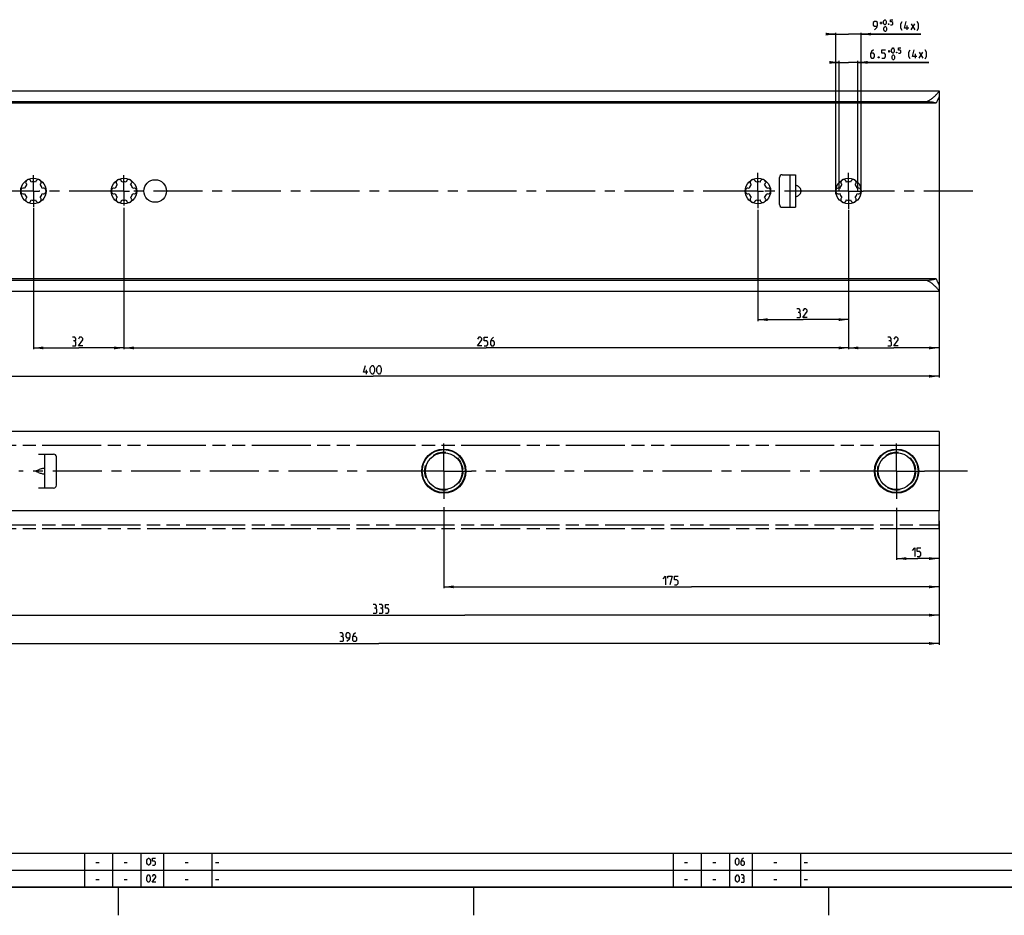
# Model space of a CAD drawing. Extents: x 0 to 1016, y 0 to 594.
# Drawn here: x 175 to 523, y 0 to 317 of the extents above; entities that cross this region are included whole.
import ezdxf

# ---------------------------------------------------------------- set-up
doc = ezdxf.new("R2010")
doc.units = 0
doc.header["$LTSCALE"] = 46.255
for name, pattern in [('CENTER', [0.6, 0.375, -0.075, 0.075, -0.075]), ('HIDDEN', [0.2, 0.1, -0.1]), ('PHANTOM', [0.8, 0.45, -0.05, 0.1, -0.05, 0.1, -0.05])]:
    doc.linetypes.add(name, pattern=pattern)
doc.layers.get('0').update_dxf_attribs({"linetype": 'CONTINUOUS'})
for name, color, linetype in [('DEFAULT_1', 7, 'CENTER'), ('DEFAULT_2', 8, 'HIDDEN'), ('DEFAULT_3', 7, 'PHANTOM')]:
    doc.layers.add(name, color=color, linetype=linetype)
doc.styles.get("Standard").update_dxf_attribs({"font": 'txt', "width": 0.8})
doc.dimstyles.new('DIMSTYLE_1', dxfattribs={"dimtxt": 3, "dimasz": 3.5, "dimexe": 0.18, "dimexo": 0.0625, "dimgap": 0.09, "dimtad": 1, "dimdec": 3, "dimtxsty": 'STANDARD', "dimcen": 0.09, "dimclrt": 5, "dimazin": 3, "dimtp": 0.3, "dimtm": 0.3, "dimtfac": 1, "dimtdec": 3, "dimtofl": 0, "dimtmove": 0, "dimatfit": 3, "dimtolj": 1})
doc.dimstyles.new('DIMSTYLE_11', dxfattribs={"dimtxt": 3, "dimasz": 3.5, "dimexe": 0.18, "dimexo": 0.0625, "dimgap": 0.09, "dimtad": 1, "dimdec": 3, "dimtxsty": 'STANDARD', "dimcen": 0.09, "dimclrt": 5, "dimazin": 3, "dimtol": 1, "dimtp": 0.5, "dimtfac": 0.6, "dimtdec": 3, "dimtofl": 0, "dimtmove": 0, "dimatfit": 3, "dimtolj": 1})
doc.dimstyles.new('DIMSTYLE_2', dxfattribs={"dimtxt": 3, "dimasz": 3.5, "dimexe": 0.18, "dimexo": 0.0625, "dimgap": 0.09, "dimtad": 1, "dimdec": 3, "dimtxsty": 'STANDARD', "dimcen": 0.09, "dimclrt": 5, "dimazin": 3, "dimtp": 0.2, "dimtm": 0.2, "dimtfac": 1, "dimtdec": 3, "dimtofl": 0, "dimtmove": 0, "dimatfit": 3, "dimtolj": 1})

# ---------------------------------------------------------------- blocks, each defined once
blk = doc.blocks.new('*D6')
at = {"color": 2, "linetype": 'CONTINUOUS'}
for p, q in [((180, 249.99), (180, 200.03)), ((212, 249.99), (212, 200.03)), ((180, 200.53), (196, 200.53)), ((212, 200.53), (196, 200.53))]:
    blk.add_line(p, q, dxfattribs=at)
for points in [[(183.5, 201.03), (180, 200.53), (183.5, 200.03)], [(208.5, 200.03), (212, 200.53), (208.5, 201.03)]]:
    blk.add_solid(points, dxfattribs=at)
blk = doc.blocks.new('*D14')
at = {"color": 2, "linetype": 'CONTINUOUS'}
for p, q in [((100, 220.53), (100, 190.03)), ((500, 200.53), (500, 190.03)), ((100, 190.53), (300, 190.53)), ((500, 190.53), (300, 190.53))]:
    blk.add_line(p, q, dxfattribs=at)
for points in [[(103.5, 191.03), (100, 190.53), (103.5, 190.03)], [(496.5, 190.03), (500, 190.53), (496.5, 191.03)]]:
    blk.add_solid(points, dxfattribs=at)
blk = doc.blocks.new('*D16')
at = {"color": 2, "linetype": 'CONTINUOUS'}
for p, q in [((468, 220.51), (468, 200.03)), ((500, 220.51), (500, 200.03)), ((468, 200.53), (484, 200.53)), ((500, 200.53), (484, 200.53))]:
    blk.add_line(p, q, dxfattribs=at)
for points in [[(471.5, 201.03), (468, 200.53), (471.5, 200.03)], [(496.5, 200.03), (500, 200.53), (496.5, 201.03)]]:
    blk.add_solid(points, dxfattribs=at)
blk = doc.blocks.new('*D17')
at = {"color": 2, "linetype": 'CONTINUOUS'}
for p, q in [((464.75, 301.43), (462.75, 301.43)), ((462.75, 301.43), (468, 301.43)), ((464.75, 255.98), (464.75, 301.93)), ((496.41, 301.43), (468, 301.43)), ((471.25, 255.98), (471.25, 301.93)), ((471.25, 301.43), (496.41, 301.43))]:
    blk.add_line(p, q, dxfattribs=at)
for points in [[(461.25, 300.93), (464.75, 301.43), (461.25, 301.93)], [(474.75, 301.93), (471.25, 301.43), (474.75, 300.93)]]:
    blk.add_solid(points, dxfattribs=at)
blk = doc.blocks.new('*D18')
at = {"color": 2, "linetype": 'CONTINUOUS'}
for p, q in [((463.5, 311.43), (461.5, 311.43)), ((461.5, 311.43), (468, 311.43)), ((463.5, 255.98), (463.5, 311.93)), ((493.56, 311.43), (468, 311.43)), ((472.5, 255.98), (472.5, 311.93)), ((472.5, 311.43), (493.56, 311.43))]:
    blk.add_line(p, q, dxfattribs=at)
for points in [[(460, 310.93), (463.5, 311.43), (460, 311.93)], [(476, 311.93), (472.5, 311.43), (476, 310.93)]]:
    blk.add_solid(points, dxfattribs=at)
blk = doc.blocks.new('*D19')
at = {"color": 2, "linetype": 'CONTINUOUS'}
for p, q in [((436, 249.28), (436, 210.03)), ((468, 249.28), (468, 210.03)), ((436, 210.53), (452, 210.53)), ((468, 210.53), (452, 210.53))]:
    blk.add_line(p, q, dxfattribs=at)
for points in [[(439.5, 211.03), (436, 210.53), (439.5, 210.03)], [(464.5, 210.03), (468, 210.53), (464.5, 211.03)]]:
    blk.add_solid(points, dxfattribs=at)
blk = doc.blocks.new('*D20')
at = {"color": 2, "linetype": 'CONTINUOUS'}
for p, q in [((212, 220.15), (212, 200.03)), ((468, 210.53), (468, 200.03)), ((212, 200.53), (340, 200.53)), ((468, 200.53), (340, 200.53))]:
    blk.add_line(p, q, dxfattribs=at)
for points in [[(215.5, 201.03), (212, 200.53), (215.5, 200.03)], [(464.5, 200.03), (468, 200.53), (464.5, 201.03)]]:
    blk.add_solid(points, dxfattribs=at)
blk = doc.blocks.new('*D21')
at = {"color": 2, "linetype": 'CONTINUOUS'}
for p, q in [((104, 142.99), (104, 95.58)), ((500, 139.37), (500, 95.58)), ((104, 96.08), (302, 96.08)), ((500, 96.08), (302, 96.08))]:
    blk.add_line(p, q, dxfattribs=at)
for points in [[(107.5, 96.58), (104, 96.08), (107.5, 95.58)], [(496.5, 95.58), (500, 96.08), (496.5, 96.58)]]:
    blk.add_solid(points, dxfattribs=at)
blk = doc.blocks.new('*D23')
at = {"color": 2, "linetype": 'CONTINUOUS'}
for p, q in [((485, 144.01), (485, 125.58)), ((500, 138.49), (500, 125.58)), ((485, 126.08), (492.5, 126.08)), ((500, 126.08), (492.5, 126.08))]:
    blk.add_line(p, q, dxfattribs=at)
for points in [[(488.5, 126.58), (485, 126.08), (488.5, 125.58)], [(496.5, 125.58), (500, 126.08), (496.5, 126.58)]]:
    blk.add_solid(points, dxfattribs=at)
blk = doc.blocks.new('*D24')
at = {"color": 2, "linetype": 'CONTINUOUS'}
for p, q in [((325, 144.22), (325, 115.58)), ((500, 138.71), (500, 115.58)), ((325, 116.08), (412.5, 116.08)), ((500, 116.08), (412.5, 116.08))]:
    blk.add_line(p, q, dxfattribs=at)
for points in [[(328.5, 116.58), (325, 116.08), (328.5, 115.58)], [(496.5, 115.58), (500, 116.08), (496.5, 116.58)]]:
    blk.add_solid(points, dxfattribs=at)
blk = doc.blocks.new('*D25')
at = {"color": 2, "linetype": 'CONTINUOUS'}
for p, q in [((165, 144.84), (165, 105.58)), ((500, 138.32), (500, 105.58)), ((165, 106.08), (332.5, 106.08)), ((500, 106.08), (332.5, 106.08))]:
    blk.add_line(p, q, dxfattribs=at)
for points in [[(168.5, 106.58), (165, 106.08), (168.5, 105.58)], [(496.5, 105.58), (500, 106.08), (496.5, 106.58)]]:
    blk.add_solid(points, dxfattribs=at)

msp = doc.modelspace()

# ---------------------------------------------------------------- linework, layer by layer
at = {"color": 5, "linetype": 'CONTINUOUS'}
for p, q in [((479.1211, 315.3722), (479.8926, 315.3722)), ((479.5069, 314.9865), (479.5069, 315.7579)), ((488.7783, 312.9294), (488.7783, 314.4293)), ((490.1355, 312.9294), (491.4212, 315.0722)), ((490.1355, 315.0722), (491.4212, 312.9294)), ((481.9692, 305.3722), (482.7406, 305.3722)), ((482.3549, 304.9865), (482.3549, 305.7579)), ((491.6263, 302.9293), (491.6263, 304.4294)), ((492.9834, 302.9293), (494.2692, 305.0722)), ((492.9834, 305.0722), (494.2692, 302.9293)), ((297.6837, 191.283), (297.6837, 192.783)), ((202.1071, 18.6429), (203.1786, 18.6429)), ((212.1071, 18.6429), (213.1786, 18.6429)), ((233.6072, 18.6429), (234.6786, 18.6429)), ((244.4, 18.6429), (245.4714, 18.6429)), ((410.1072, 18.6429), (411.1786, 18.6429)), ((420.1071, 18.6429), (421.1786, 18.6429)), ((441.6071, 18.6429), (442.6786, 18.6429)), ((452.4, 18.6429), (453.4714, 18.6429)), ((202.1071, 12.6429), (203.1786, 12.6429)), ((212.1071, 12.6429), (213.1786, 12.6429)), ((233.6072, 12.6429), (234.6786, 12.6429)), ((244.4, 12.6429), (245.4714, 12.6429)), ((410.1072, 12.6429), (411.1786, 12.6429)), ((420.1071, 12.6429), (421.1786, 12.6429)), ((441.6071, 12.6429), (442.6786, 12.6429)), ((452.4, 12.6429), (453.4714, 12.6429))]:
    msp.add_line(p, q, dxfattribs=at)
at = {"color": 7, "linetype": 'CONTINUOUS'}
for p, q in [((100, 291.4312), (500, 291.4312)), ((500, 291.4312), (500, 289.3271)), ((500, 289.2388), (500, 222.7236)), ((495, 287.5374), (100, 287.5374)), ((498.9681, 287.0312), (100, 287.0312)), ((444.62, 261.7312), (449.25, 261.7312)), ((447.25, 261.7312), (447.25, 250.2312)), ((449.25, 261.7312), (449.25, 250.2312)), ((443.62, 251.2312), (443.62, 260.7312)), ((444.62, 250.2312), (449.25, 250.2312)), ((498.9681, 224.9312), (100, 224.9312)), ((495.5634, 224.3574), (100, 224.3574)), ((100, 220.5312), (500, 220.5312)), ((500, 222.6353), (500, 220.5312)), ((500, 170.9893), (138, 170.9893)), ((500, 170.9893), (500, 142.9893)), ((181.75, 162.9893), (187.13, 162.9893)), ((184, 150.9893), (184, 162.9893)), ((188.13, 151.9893), (188.13, 161.9892)), ((181.1145, 157.2202), (181.75, 157.4545)), ((181.75, 156.524), (181.1145, 156.7583)), ((187.13, 150.9893), (181.75, 150.9893)), ((500, 142.9893), (153.6539, 142.9893))]:
    msp.add_line(p, q, dxfattribs=at)
at = {"color": 2, "linetype": 'CONTINUOUS'}
for p, q in [((10, 22), (635, 22)), ((198, 22), (198, 10)), ((208, 22), (208, 10)), ((218, 22), (218, 10)), ((226, 22), (226, 10)), ((243, 22), (243, 10)), ((406, 22), (406, 10)), ((416, 22), (416, 10)), ((426, 22), (426, 10)), ((434, 22), (434, 10)), ((451, 22), (451, 10)), ((10, 16), (635, 16)), ((10, 10), (635, 10)), ((210, 10), (210, 0)), ((335.5, 10), (335.5, 0)), ((461, 10), (461, 0))]:
    msp.add_line(p, q, dxfattribs=at)
at = {"color": 4, "linetype": 'CONTINUOUS'}
msp.add_line((831, 10), (10, 10), dxfattribs=at)
at = {"color": 5, "linetype": 'CONTINUOUS'}
for points in [[(477.1926, 312.9294), (478.0497, 313.7865), (478.264, 314.6437), (478.264, 315.5008), (477.8354, 315.9294), (477.1926, 315.9294), (476.764, 315.5008), (476.764, 314.6437), (477.1926, 314.2151), (478.1212, 314.2151)], [(480.4069, 315.2437), (480.4069, 316.0151), (480.5355, 316.2722), (480.7926, 316.5294), (480.9212, 316.5294), (481.1783, 316.2722), (481.3069, 316.0151), (481.3069, 315.2437), (481.1783, 314.9865), (480.9212, 314.7293), (480.7926, 314.7293), (480.5355, 314.9865), (480.4069, 315.2437)], [(480.5355, 312.8436), (480.5355, 313.6151), (480.664, 313.8722), (480.9212, 314.1293), (481.0497, 314.1293), (481.3069, 313.8722), (481.4354, 313.6151), (481.4354, 312.8436), (481.3069, 312.5865), (481.0497, 312.3294), (480.9212, 312.3294), (480.664, 312.5865), (480.5355, 312.8436)], [(482.2069, 315.0293), (482.2497, 314.9437), (482.2497, 314.9008), (482.2069, 314.8151), (482.1212, 314.8151), (482.0783, 314.9008), (482.0783, 314.9437), (482.1212, 315.0293), (482.2069, 315.0293)], [(482.8498, 314.7293), (483.364, 314.7293), (483.6211, 314.9865), (483.6211, 315.5008), (483.364, 315.7579), (482.8498, 315.7579), (482.8498, 316.5294), (483.6211, 316.5294)], [(486.9211, 312.7151), (486.4926, 313.5722), (486.4926, 315.0722), (486.9211, 315.9294)], [(489.2783, 313.5722), (487.7783, 313.5722), (488.4212, 315.9294)], [(492.2783, 312.7151), (492.7069, 313.5722), (492.7069, 315.0722), (492.2783, 315.9294)], [(483.2549, 305.2436), (483.2549, 306.0151), (483.3834, 306.2722), (483.6406, 306.5294), (483.7692, 306.5294), (484.0263, 306.2722), (484.1549, 306.0151), (484.1549, 305.2436), (484.0263, 304.9865), (483.7692, 304.7294), (483.6406, 304.7294), (483.3834, 304.9865), (483.2549, 305.2436)], [(485.6977, 304.7294), (486.212, 304.7294), (486.4692, 304.9865), (486.4692, 305.5008), (486.212, 305.7579), (485.6977, 305.7579), (485.6977, 306.5294), (486.4692, 306.5294)], [(476.8263, 305.9294), (476.1834, 305.2865), (475.7549, 304.4294), (475.7549, 303.3579), (476.1834, 302.9293), (476.8263, 302.9293), (477.2549, 303.3579), (477.2549, 304.2151), (476.8263, 304.6436), (475.8977, 304.6436)], [(478.7549, 303.4294), (478.8263, 303.2865), (478.8263, 303.2151), (478.7549, 303.0722), (478.612, 303.0722), (478.5406, 303.2151), (478.5406, 303.2865), (478.612, 303.4294), (478.7549, 303.4294)], [(479.8263, 302.9293), (480.6834, 302.9293), (481.112, 303.3579), (481.112, 304.2151), (480.6834, 304.6436), (479.8263, 304.6436), (479.8263, 305.9294), (481.112, 305.9294)], [(483.3834, 302.8437), (483.3834, 303.6151), (483.512, 303.8722), (483.7692, 304.1294), (483.8977, 304.1294), (484.1549, 303.8722), (484.2835, 303.6151), (484.2835, 302.8437), (484.1549, 302.5865), (483.8977, 302.3293), (483.7692, 302.3293), (483.512, 302.5865), (483.3834, 302.8437)], [(485.0549, 305.0294), (485.0977, 304.9436), (485.0977, 304.9008), (485.0549, 304.8151), (484.9692, 304.8151), (484.9263, 304.9008), (484.9263, 304.9436), (484.9692, 305.0294), (485.0549, 305.0294)], [(489.7692, 302.7151), (489.3406, 303.5722), (489.3406, 305.0722), (489.7692, 305.9294)], [(492.1263, 303.5722), (490.6263, 303.5722), (491.2691, 305.9294)], [(495.1263, 302.7151), (495.5549, 303.5722), (495.5549, 305.0722), (495.1263, 305.9294)], [(450.5963, 212.9973), (450.9535, 213.2116), (450.9535, 213.8545), (450.5963, 214.283), (449.7392, 214.283)], [(449.7392, 211.283), (450.8106, 211.283), (451.0249, 211.4973), (451.0249, 212.5687), (450.5963, 212.9973), (450.1678, 212.9973)], [(453.3821, 211.283), (451.8821, 211.283), (453.3821, 213.4259), (453.3821, 213.8545), (452.9535, 214.283), (452.3106, 214.283), (451.8821, 213.6402)], [(194.6201, 202.9973), (194.9772, 203.2116), (194.9772, 203.8545), (194.6201, 204.283), (193.7629, 204.283)], [(193.7629, 201.283), (194.8343, 201.283), (195.0486, 201.4973), (195.0486, 202.5687), (194.6201, 202.9973), (194.1915, 202.9973)], [(197.4058, 201.283), (195.9058, 201.283), (197.4058, 203.4259), (197.4058, 203.8545), (196.9772, 204.283), (196.3343, 204.283), (195.9058, 203.6402)], [(338.4548, 201.283), (336.9548, 201.283), (338.4548, 203.4259), (338.4548, 203.8545), (338.0263, 204.283), (337.3834, 204.283), (336.9548, 203.6402)], [(339.312, 201.283), (340.1691, 201.283), (340.5977, 201.7116), (340.5977, 202.5687), (340.1691, 202.9973), (339.312, 202.9973), (339.312, 204.283), (340.5977, 204.283)], [(342.5263, 204.283), (341.8834, 203.6402), (341.4548, 202.783), (341.4548, 201.7116), (341.8834, 201.283), (342.5263, 201.283), (342.9548, 201.7116), (342.9548, 202.5687), (342.5263, 202.9973), (341.5977, 202.9973)], [(482.7447, 202.9973), (483.1019, 203.2116), (483.1019, 203.8545), (482.7447, 204.283), (481.8876, 204.283)], [(481.8876, 201.283), (482.959, 201.283), (483.1733, 201.4973), (483.1733, 202.5687), (482.7447, 202.9973), (482.3162, 202.9973)], [(485.5304, 201.283), (484.0305, 201.283), (485.5304, 203.4259), (485.5304, 203.8545), (485.1019, 204.283), (484.459, 204.283), (484.0305, 203.6402)], [(298.1837, 191.9259), (296.6837, 191.9259), (297.3266, 194.283)], [(299.0408, 192.1402), (299.0408, 193.4259), (299.2551, 193.8545), (299.6837, 194.283), (299.898, 194.283), (300.3265, 193.8545), (300.5409, 193.4259), (300.5409, 192.1402), (300.3265, 191.7116), (299.898, 191.283), (299.6837, 191.283), (299.2551, 191.7116), (299.0408, 192.1402)], [(301.398, 192.1402), (301.398, 193.4259), (301.6123, 193.8545), (302.0408, 194.283), (302.2551, 194.283), (302.6837, 193.8545), (302.898, 193.4259), (302.898, 192.1402), (302.6837, 191.7116), (302.2551, 191.283), (302.0408, 191.283), (301.6123, 191.7116), (301.398, 192.1402)], [(490.5924, 128.9721), (491.4495, 129.8293), (491.4495, 126.8293)], [(492.3067, 126.8293), (493.1638, 126.8293), (493.5924, 127.2578), (493.5924, 128.115), (493.1638, 128.5435), (492.3067, 128.5435), (492.3067, 129.8293), (493.5924, 129.8293)], [(402.4675, 118.9721), (403.3246, 119.8293), (403.3246, 116.8292)], [(404.1818, 119.1864), (404.1818, 119.8293), (405.6818, 119.8293), (404.8246, 116.8292)], [(406.5389, 116.8292), (407.3961, 116.8292), (407.8246, 117.2578), (407.8246, 118.115), (407.3961, 118.5435), (406.5389, 118.5435), (406.5389, 119.8293), (407.8246, 119.8293)], [(300.9277, 108.5435), (301.2848, 108.7578), (301.2848, 109.4007), (300.9277, 109.8292), (300.0705, 109.8292)], [(300.0705, 106.8292), (301.142, 106.8292), (301.3562, 107.0435), (301.3562, 108.115), (300.9277, 108.5435), (300.4991, 108.5435)], [(303.0705, 108.5435), (303.4277, 108.7578), (303.4277, 109.4007), (303.0705, 109.8292), (302.2134, 109.8292)], [(302.2134, 106.8292), (303.2848, 106.8292), (303.4991, 107.0435), (303.4991, 108.115), (303.0705, 108.5435), (302.6419, 108.5435)], [(304.3562, 106.8292), (305.2134, 106.8292), (305.642, 107.2578), (305.642, 108.115), (305.2134, 108.5435), (304.3562, 108.5435), (304.3562, 109.8292), (305.642, 109.8292)], [(289.0895, 98.5435), (289.4467, 98.7578), (289.4467, 99.4007), (289.0895, 99.8292), (288.2324, 99.8292)], [(288.2324, 96.8293), (289.3038, 96.8293), (289.5181, 97.0435), (289.5181, 98.115), (289.0895, 98.5435), (288.661, 98.5435)], [(290.8038, 96.8293), (291.661, 97.6864), (291.8753, 98.5435), (291.8753, 99.4007), (291.4467, 99.8292), (290.8038, 99.8292), (290.3752, 99.4007), (290.3752, 98.5435), (290.8038, 98.115), (291.7324, 98.115)], [(293.8038, 99.8292), (293.161, 99.1864), (292.7324, 98.3293), (292.7324, 97.2578), (293.161, 96.8293), (293.8038, 96.8293), (294.2324, 97.2578), (294.2324, 98.115), (293.8038, 98.5435), (292.8752, 98.5435)], [(220.125, 18.4643), (220.125, 19.5357), (220.3036, 19.8929), (220.6607, 20.25), (220.8393, 20.25), (221.1964, 19.8929), (221.375, 19.5357), (221.375, 18.4643), (221.1964, 18.1071), (220.8393, 17.75), (220.6607, 17.75), (220.3036, 18.1071), (220.125, 18.4643)], [(222.0893, 17.75), (222.8036, 17.75), (223.1607, 18.1071), (223.1607, 18.8214), (222.8036, 19.1786), (222.0893, 19.1786), (222.0893, 20.25), (223.1607, 20.25)], [(428.0357, 18.4643), (428.0357, 19.5357), (428.2143, 19.8929), (428.5714, 20.25), (428.75, 20.25), (429.1071, 19.8929), (429.2857, 19.5357), (429.2857, 18.4643), (429.1071, 18.1071), (428.75, 17.75), (428.5714, 17.75), (428.2143, 18.1071), (428.0357, 18.4643)], [(430.8928, 20.25), (430.3571, 19.7143), (430, 19), (430, 18.1071), (430.3571, 17.75), (430.8928, 17.75), (431.25, 18.1071), (431.25, 18.8214), (430.8928, 19.1786), (430.119, 19.1786)], [(220.0357, 12.4643), (220.0357, 13.5357), (220.2143, 13.8929), (220.5714, 14.25), (220.75, 14.25), (221.1071, 13.8929), (221.2857, 13.5357), (221.2857, 12.4643), (221.1071, 12.1071), (220.75, 11.75), (220.5714, 11.75), (220.2143, 12.1071), (220.0357, 12.4643)], [(223.25, 11.75), (222, 11.75), (223.25, 13.5357), (223.25, 13.8929), (222.8928, 14.25), (222.3571, 14.25), (222, 13.7143)], [(428.125, 12.4643), (428.125, 13.5357), (428.3036, 13.8929), (428.6607, 14.25), (428.8393, 14.25), (429.1964, 13.8929), (429.375, 13.5357), (429.375, 12.4643), (429.1964, 12.1071), (428.8393, 11.75), (428.6607, 11.75), (428.3036, 12.1071), (428.125, 12.4643)], [(430.8036, 13.1786), (431.1012, 13.3571), (431.1012, 13.8929), (430.8036, 14.25), (430.0893, 14.25)], [(430.0893, 11.75), (430.9822, 11.75), (431.1607, 11.9286), (431.1607, 12.8214), (430.8036, 13.1786), (430.4464, 13.1786)]]:
    msp.add_lwpolyline(points, dxfattribs=at)
at = {"color": 7, "linetype": 'CONTINUOUS'}
for points in [[(181.1145, 156.7583), (181.0477, 156.7932), (180.9957, 156.8411), (180.9607, 156.8974), (180.9432, 156.9582), (180.9432, 157.0204), (180.9607, 157.0811), (180.9957, 157.1374), (181.0477, 157.1853), (181.1145, 157.2202)], [(184, 157.8585), (183.9775, 157.9102), (183.9111, 157.9441), (183.803, 157.9599), (183.6551, 157.9576), (183.4698, 157.9373), (183.2494, 157.8989), (182.9968, 157.8427), (182.7155, 157.7692), (182.4101, 157.679), (182.0859, 157.5735), (181.75, 157.4545)], [(181.75, 156.524), (182.0859, 156.405), (182.4101, 156.2995), (182.7155, 156.2093), (182.9968, 156.1358), (183.2494, 156.0796), (183.4698, 156.0412), (183.6551, 156.0209), (183.803, 156.0186), (183.9111, 156.0344), (183.9775, 156.0683), (184, 156.12)]]:
    msp.add_lwpolyline(points, dxfattribs=at)
for centre, radius in [((180, 255.9812), 4.5), ((212, 255.9812), 4.5), ((223, 255.9812), 4), ((436, 255.9812), 4.5), ((468, 255.9812), 4.5), ((325, 156.9893), 7.8077), ((325, 156.9893), 7.5897), ((485, 156.9893), 7.8077), ((485, 156.9893), 7.5897), ((325, 156.9893), 6.5), ((485, 156.9893), 6.5)]:
    msp.add_circle(centre, radius, dxfattribs=at)
for centre, radius, start, end in [((444.62, 260.7312), 1, 90, 180), ((180, 255.9812), 3.25, 136.505754, 163.494246), ((178.25, 259.0123), 1, 7.422759, 232.577241), ((180, 255.9812), 3.25, 76.505754, 103.494246), ((181.75, 259.0123), 1, 307.422759, 172.577241), ((180, 255.9812), 3.25, 16.505754, 43.494246), ((212, 255.9812), 3.25, 136.505754, 163.494246), ((210.25, 259.0123), 1, 7.422759, 232.577241), ((212, 255.9812), 3.25, 76.505754, 103.494246), ((213.75, 259.0123), 1, 307.422759, 172.577241), ((212, 255.9812), 3.25, 16.505754, 43.494246), ((436, 255.9812), 3.25, 136.505754, 163.494246), ((434.25, 259.0123), 1, 7.422759, 232.577241), ((436, 255.9812), 3.25, 76.505754, 103.494246), ((437.75, 259.0123), 1, 307.422759, 172.577241), ((436, 255.9812), 3.25, 16.505754, 43.494246), ((468, 255.9812), 3.25, 136.505754, 163.494246), ((466.25, 259.0123), 1, 7.422759, 232.577241), ((468, 255.9812), 3.25, 76.505754, 103.494246), ((469.75, 259.0123), 1, 307.422759, 172.577241), ((468, 255.9812), 3.25, 16.505754, 43.494246), ((176.5, 255.9812), 1, 67.422759, 292.577241), ((180, 255.9812), 3.25, 196.505754, 223.494246), ((180, 255.9812), 3.25, 316.505754, 343.494246), ((183.5, 255.9812), 1, 247.422759, 112.577241), ((208.5, 255.9812), 1, 67.422759, 292.577241), ((212, 255.9812), 3.25, 196.505754, 223.494246), ((212, 255.9812), 3.25, 316.505754, 343.494246), ((215.5, 255.9812), 1, 247.422759, 112.577241), ((432.5, 255.9812), 1, 67.422759, 292.577241), ((436, 255.9812), 3.25, 196.505754, 223.494246), ((436, 255.9812), 3.25, 316.505754, 343.494246), ((439.5, 255.9812), 1, 247.422759, 112.577241), ((464.5, 255.9812), 1, 67.422759, 292.577241), ((468, 255.9812), 3.25, 196.505754, 223.494246), ((468, 255.9812), 3.25, 316.505754, 343.494246), ((471.5, 255.9812), 1, 247.422759, 112.577241), ((178.25, 252.9501), 1, 127.422759, 352.577241), ((180, 255.9812), 3.25, 256.505754, 283.494246), ((181.75, 252.9501), 1, 187.422759, 52.577241), ((210.25, 252.9501), 1, 127.422759, 352.577241), ((212, 255.9812), 3.25, 256.505754, 283.494246), ((213.75, 252.9501), 1, 187.422759, 52.577241), ((434.25, 252.9501), 1, 127.422759, 352.577241), ((436, 255.9812), 3.25, 256.505754, 283.494246), ((437.75, 252.9501), 1, 187.422759, 52.577241), ((444.62, 251.2312), 1, 180, 270), ((466.25, 252.9501), 1, 127.422759, 352.577241), ((468, 255.9812), 3.25, 256.505754, 283.494246), ((469.75, 252.9501), 1, 187.422759, 52.577241), ((187.13, 161.9893), 1, 0, 90), ((187.13, 151.9893), 1, 270, 360)]:
    msp.add_arc(centre, radius, start, end, dxfattribs=at)
for points, start_tangent, end_tangent in [([(495, 287.5374), (495.3523, 287.564), (495.7374, 287.6523), (496.1423, 287.8064), (496.5638, 288.0248), (496.9999, 288.3025), (497.4496, 288.6339), (497.9121, 289.0137), (498.3805, 289.4325), (498.8354, 289.8704), (499.2136, 290.2603), (499.5082, 290.5869), (499.7283, 290.854), (499.8816, 291.0674), (499.9709, 291.2285), (500, 291.3406)], (6.48209793, 0), (0, 6.48209793)), ([(500, 289.3271), (499.9824, 289.2067), (499.9284, 289.0406), (499.8372, 288.8254), (499.7103, 288.5597), (499.5509, 288.2427), (499.3645, 287.8739), (499.1646, 287.4646), (498.9681, 287.0312)], (0, -2.52392008), (-0.99764962, -2.31837611)), ([(498.9681, 287.0312), (498.5888, 287.1448), (498.1632, 287.2458), (497.6976, 287.3331), (497.1984, 287.4057), (496.6724, 287.4629), (496.1261, 287.5042), (495.5664, 287.5291), (495, 287.5374)], (-3.80467565, 1.28305559), (-4.0151947, 0)), ([(449.25, 253.9957), (449.637, 254.0675), (449.9993, 254.195), (450.3253, 254.3712), (450.6068, 254.5872), (450.8389, 254.8341), (451.0194, 255.1035), (451.1478, 255.3883), (451.2245, 255.6825), (451.25, 255.9812), (451.2245, 256.2798), (451.1478, 256.574), (451.0194, 256.8589), (450.8389, 257.1283), (450.6068, 257.3752), (450.3253, 257.5912), (449.9993, 257.7674), (449.637, 257.8949), (449.25, 257.9667)], (6.13014956, 0.65345575), (-6.13014956, 0.65345575)), ([(498.9681, 224.9312), (498.5869, 224.7997), (498.1597, 224.683), (497.6929, 224.5824), (497.1932, 224.4988), (496.6673, 224.4331), (496.1218, 224.3859), (495.5634, 224.3574)], (-3.23146396, -1.25576012), (-3.46490826, -0.11706243)), ([(500, 220.6218), (499.9689, 220.7385), (499.8731, 220.9079), (499.7088, 221.1333), (499.4723, 221.4168), (499.1544, 221.7649), (498.7464, 222.1801), (498.2691, 222.6324), (497.7851, 223.0566), (497.3096, 223.436), (496.8486, 223.7616), (496.4028, 224.0274), (495.9736, 224.2273), (495.5634, 224.3574)], (0, 5.91374042), (-5.7538348, 1.36591026)), ([(498.9681, 224.9312), (499.1644, 224.4982), (499.3643, 224.0889), (499.5509, 223.7198), (499.7103, 223.4026), (499.8373, 223.1369), (499.9284, 222.9217), (499.9824, 222.7556), (500, 222.6353)], (0.99764971, -2.31837631), (0, -2.5239203))]:
    msp.add_spline(points, degree=3, dxfattribs=dict(at, start_tangent=start_tangent, end_tangent=end_tangent))
at = {"layer": 'DEFAULT_1', "color": 2, "linetype": 'CENTER'}
for p, q in [((180, 255.9812), (180, 261.629)), ((212, 255.9812), (212, 261.629)), ((436, 255.9812), (436, 262.4126)), ((468, 255.9812), (468, 262.4112)), ((177.9999, 255.9812), (149, 255.9812)), ((180, 255.9812), (177.9999, 255.9812)), ((180, 255.9812), (180, 250.3359)), ((180, 255.9812), (182.0001, 255.9812)), ((209.9999, 255.9812), (182.0001, 255.9812)), ((212, 255.9812), (209.9999, 255.9812)), ((212, 255.9812), (212, 250.9102)), ((212, 255.9812), (214.0001, 255.9812)), ((433.9999, 255.9812), (214.0001, 255.9812)), ((436, 255.9812), (433.9999, 255.9812)), ((436, 255.9812), (438.0001, 255.9812)), ((436, 255.9812), (436, 249.9434)), ((462.75, 255.9812), (438.0001, 255.9812)), ((468, 255.9812), (462.75, 255.9812)), ((468, 255.9812), (473.25, 255.9812)), ((468, 255.9812), (468, 249.7154)), ((512, 255.9812), (473.25, 255.9812)), ((325, 156.9893), (325, 166.7969)), ((485, 156.9893), (485, 166.7969)), ((315.1923, 156.9893), (174.8077, 156.9893)), ((325, 156.9893), (315.1923, 156.9893)), ((325, 156.9893), (334.8077, 156.9893)), ((325, 156.9893), (325, 147.1816)), ((475.1923, 156.9893), (334.8077, 156.9893)), ((485, 156.9893), (475.1923, 156.9893)), ((485, 156.9893), (494.8077, 156.9893)), ((485, 156.9893), (485, 147.1816)), ((510, 156.9893), (494.8077, 156.9893))]:
    msp.add_line(p, q, dxfattribs=at)
at = {"layer": 'DEFAULT_2', "color": 8, "linetype": 'HIDDEN'}
for centre in [(325, 156.9893), (485, 156.9893)]:
    msp.add_circle(centre, 6.7179, dxfattribs=at)
at = {"layer": 'DEFAULT_3', "color": 8, "linetype": 'PHANTOM'}
for p, q in [((500, 166.0793), (123, 166.0793)), ((500, 136.5793), (500, 142.9893)), ((123, 137.9793), (500, 137.9793)), ((500, 136.5793), (123, 136.5793))]:
    msp.add_line(p, q, dxfattribs=at)

# ---------------------------------------------------------------- dimensions: what is measured, and where the dimension line sits
at = {"color": 2, "linetype": 'CONTINUOUS'}
for base, p1, p2, picture, middle in [((463.5, 311.4294), (472.5, 255.9812), (463.5, 255.9812), '*D18', (484.1354, 312.9294)), ((464.75, 301.4294), (471.25, 255.9812), (464.75, 255.9812), '*D17', (486.9835, 302.9294))]:
    dim = msp.add_linear_dim(base=base, p1=p1, p2=p2, angle=180, text='<> (&p669x)', dimstyle='DIMSTYLE_11', dxfattribs=at)
    dim.commit()
    dim.dimension.update_dxf_attribs({"geometry": picture, "text_midpoint": middle, "dimtype": 160})
for base, p1, p2, dimstyle, picture, middle in [((212, 200.533), (180, 249.9877), (212, 249.9877), 'DIMSTYLE_1', '*D6', (193.7629, 201.283)), ((500, 200.533), (468, 220.5144), (500, 220.5144), 'DIMSTYLE_2', '*D16', (481.8876, 201.283)), ((500, 106.0793), (165, 144.8376), (500, 138.3242), 'DIMSTYLE_2', '*D25', (300.0705, 106.8293)), ((500, 116.0793), (325, 144.2237), (500, 138.7105), 'DIMSTYLE_2', '*D24', (402.4675, 116.8293)), ((500, 126.0793), (485, 144.0074), (500, 138.4901), 'DIMSTYLE_2', '*D23', (490.5924, 126.8293))]:
    dim = msp.add_linear_dim(base=base, p1=p1, p2=p2, dimstyle=dimstyle, dxfattribs=at)
    dim.commit()
    dim.dimension.update_dxf_attribs({"geometry": picture, "text_midpoint": middle, "dimtype": 160})
for base, p1, p2, picture, middle in [((436, 210.533), (468, 249.2776), (436, 249.2776), '*D19', (449.7392, 211.283)), ((100, 190.533), (500, 200.533), (100, 220.5302), '*D14', (296.6837, 191.283)), ((212, 200.533), (468, 210.533), (212, 220.1492), '*D20', (336.9548, 201.283)), ((104, 96.0793), (500, 139.3669), (104, 142.9893), '*D21', (288.2324, 96.8293))]:
    dim = msp.add_linear_dim(base=base, p1=p1, p2=p2, angle=180, dimstyle='DIMSTYLE_2', dxfattribs=at)
    dim.commit()
    dim.dimension.update_dxf_attribs({"geometry": picture, "text_midpoint": middle, "dimtype": 160})

doc.saveas('drawing.dxf')
